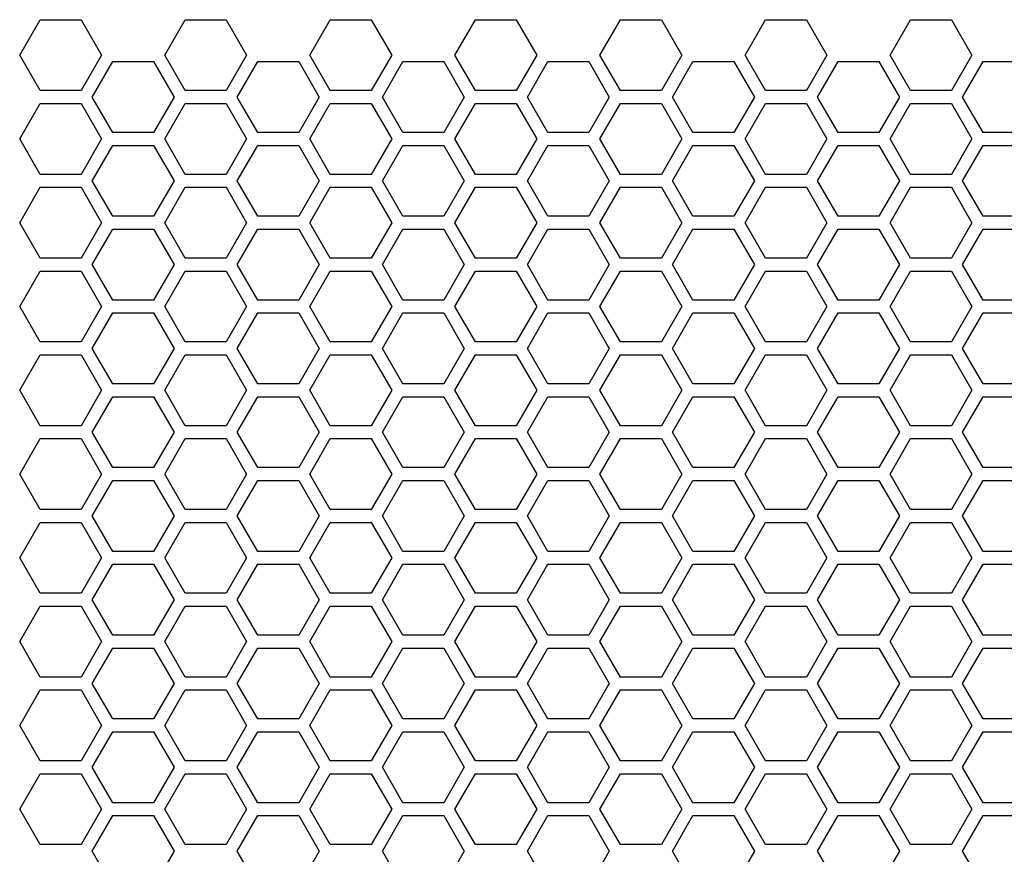
# Model space of a CAD drawing. Units: millimetres. Extents: x -163 to 1390, y -112 to 1893.
# Drawn here: x 412 to 504, y 1724 to 1802 of the extents above; entities that cross this region are included whole.
import ezdxf

# ---------------------------------------------------------------- set-up
doc = ezdxf.new("R2010")
doc.units = ezdxf.units.MM
doc.layers.add('Visible (ISO)', color=7, linetype='Continuous', lineweight=25)

msp = doc.modelspace()

# ---------------------------------------------------------------- linework, layer by layer
at = {"layer": 'Visible (ISO)'}
for p, q in [((412.424, 1798.4), (414.329, 1801.7)), ((414.329, 1801.7), (418.14, 1801.7)), ((418.14, 1801.7), (420.045, 1798.4)), ((425.934, 1798.4), (427.839, 1801.7)), ((427.839, 1801.7), (431.65, 1801.7)), ((431.65, 1801.7), (433.555, 1798.4)), ((439.444, 1798.4), (441.349, 1801.7)), ((441.349, 1801.7), (445.16, 1801.7)), ((445.16, 1801.7), (447.065, 1798.4)), ((452.954, 1798.4), (454.859, 1801.7)), ((454.859, 1801.7), (458.67, 1801.7)), ((458.67, 1801.7), (460.575, 1798.4)), ((466.464, 1798.4), (468.369, 1801.7)), ((468.369, 1801.7), (472.18, 1801.7)), ((472.18, 1801.7), (474.085, 1798.4)), ((479.974, 1798.4), (481.879, 1801.7)), ((481.879, 1801.7), (485.69, 1801.7)), ((485.69, 1801.7), (487.595, 1798.4)), ((493.484, 1798.4), (495.389, 1801.7)), ((495.389, 1801.7), (499.2, 1801.7)), ((499.2, 1801.7), (501.105, 1798.4)), ((414.329, 1795.1), (412.424, 1798.4)), ((420.045, 1798.4), (418.14, 1795.1)), ((427.839, 1795.1), (425.934, 1798.4)), ((433.555, 1798.4), (431.65, 1795.1)), ((441.349, 1795.1), (439.444, 1798.4)), ((447.065, 1798.4), (445.16, 1795.1)), ((454.859, 1795.1), (452.954, 1798.4)), ((460.575, 1798.4), (458.67, 1795.1)), ((468.369, 1795.1), (466.464, 1798.4)), ((474.085, 1798.4), (472.18, 1795.1)), ((481.879, 1795.1), (479.974, 1798.4)), ((487.595, 1798.4), (485.69, 1795.1)), ((495.389, 1795.1), (493.484, 1798.4)), ((501.105, 1798.4), (499.2, 1795.1)), ((419.179, 1794.5), (421.084, 1797.8)), ((421.084, 1797.8), (424.895, 1797.8)), ((424.895, 1797.8), (426.8, 1794.5)), ((432.689, 1794.5), (434.594, 1797.8)), ((434.594, 1797.8), (438.405, 1797.8)), ((438.405, 1797.8), (440.31, 1794.5)), ((446.199, 1794.5), (448.104, 1797.8)), ((448.104, 1797.8), (451.915, 1797.8)), ((451.915, 1797.8), (453.82, 1794.5)), ((459.709, 1794.5), (461.614, 1797.8)), ((461.614, 1797.8), (465.425, 1797.8)), ((465.425, 1797.8), (467.33, 1794.5)), ((473.219, 1794.5), (475.124, 1797.8)), ((475.124, 1797.8), (478.935, 1797.8)), ((478.935, 1797.8), (480.84, 1794.5)), ((486.729, 1794.5), (488.634, 1797.8)), ((488.634, 1797.8), (492.445, 1797.8)), ((492.445, 1797.8), (494.35, 1794.5)), ((500.239, 1794.5), (502.144, 1797.8)), ((502.144, 1797.8), (505.955, 1797.8)), ((418.14, 1795.1), (414.329, 1795.1)), ((421.084, 1791.2), (419.179, 1794.5)), ((426.8, 1794.5), (424.895, 1791.2)), ((431.65, 1795.1), (427.839, 1795.1)), ((434.594, 1791.2), (432.689, 1794.5)), ((440.31, 1794.5), (438.405, 1791.2)), ((445.16, 1795.1), (441.349, 1795.1)), ((448.104, 1791.2), (446.199, 1794.5)), ((453.82, 1794.5), (451.915, 1791.2)), ((458.67, 1795.1), (454.859, 1795.1)), ((461.614, 1791.2), (459.709, 1794.5)), ((467.33, 1794.5), (465.425, 1791.2)), ((472.18, 1795.1), (468.369, 1795.1)), ((475.124, 1791.2), (473.219, 1794.5)), ((480.84, 1794.5), (478.935, 1791.2)), ((485.69, 1795.1), (481.879, 1795.1)), ((488.634, 1791.2), (486.729, 1794.5)), ((494.35, 1794.5), (492.445, 1791.2)), ((499.2, 1795.1), (495.389, 1795.1)), ((502.144, 1791.2), (500.239, 1794.5)), ((412.424, 1790.6), (414.329, 1793.9)), ((414.329, 1793.9), (418.14, 1793.9)), ((418.14, 1793.9), (420.045, 1790.6)), ((425.934, 1790.6), (427.839, 1793.9)), ((427.839, 1793.9), (431.65, 1793.9)), ((431.65, 1793.9), (433.555, 1790.6)), ((439.444, 1790.6), (441.349, 1793.9)), ((441.349, 1793.9), (445.16, 1793.9)), ((445.16, 1793.9), (447.065, 1790.6)), ((452.954, 1790.6), (454.859, 1793.9)), ((454.859, 1793.9), (458.67, 1793.9)), ((458.67, 1793.9), (460.575, 1790.6)), ((466.464, 1790.6), (468.369, 1793.9)), ((468.369, 1793.9), (472.18, 1793.9)), ((472.18, 1793.9), (474.085, 1790.6)), ((479.974, 1790.6), (481.879, 1793.9)), ((481.879, 1793.9), (485.69, 1793.9)), ((485.69, 1793.9), (487.595, 1790.6)), ((493.484, 1790.6), (495.389, 1793.9)), ((495.389, 1793.9), (499.2, 1793.9)), ((499.2, 1793.9), (501.105, 1790.6)), ((424.895, 1791.2), (421.084, 1791.2)), ((438.405, 1791.2), (434.594, 1791.2)), ((451.915, 1791.2), (448.104, 1791.2)), ((465.425, 1791.2), (461.614, 1791.2)), ((478.935, 1791.2), (475.124, 1791.2)), ((492.445, 1791.2), (488.634, 1791.2)), ((505.955, 1791.2), (502.144, 1791.2)), ((414.329, 1787.3), (412.424, 1790.6)), ((420.045, 1790.6), (418.14, 1787.3)), ((419.179, 1786.7), (421.084, 1790)), ((421.084, 1790), (424.895, 1790)), ((424.895, 1790), (426.8, 1786.7)), ((427.839, 1787.3), (425.934, 1790.6)), ((433.555, 1790.6), (431.65, 1787.3)), ((432.689, 1786.7), (434.594, 1790)), ((434.594, 1790), (438.405, 1790)), ((438.405, 1790), (440.31, 1786.7)), ((441.349, 1787.3), (439.444, 1790.6)), ((447.065, 1790.6), (445.16, 1787.3)), ((446.199, 1786.7), (448.104, 1790)), ((448.104, 1790), (451.915, 1790)), ((451.915, 1790), (453.82, 1786.7)), ((454.859, 1787.3), (452.954, 1790.6)), ((460.575, 1790.6), (458.67, 1787.3)), ((459.709, 1786.7), (461.614, 1790)), ((461.614, 1790), (465.425, 1790)), ((465.425, 1790), (467.33, 1786.7)), ((468.369, 1787.3), (466.464, 1790.6)), ((474.085, 1790.6), (472.18, 1787.3)), ((473.219, 1786.7), (475.124, 1790)), ((475.124, 1790), (478.935, 1790)), ((478.935, 1790), (480.84, 1786.7)), ((481.879, 1787.3), (479.974, 1790.6)), ((487.595, 1790.6), (485.69, 1787.3)), ((486.729, 1786.7), (488.634, 1790)), ((488.634, 1790), (492.445, 1790)), ((492.445, 1790), (494.35, 1786.7)), ((495.389, 1787.3), (493.484, 1790.6)), ((501.105, 1790.6), (499.2, 1787.3)), ((500.239, 1786.7), (502.144, 1790)), ((502.144, 1790), (505.955, 1790)), ((418.14, 1787.3), (414.329, 1787.3)), ((431.65, 1787.3), (427.839, 1787.3)), ((445.16, 1787.3), (441.349, 1787.3)), ((458.67, 1787.3), (454.859, 1787.3)), ((472.18, 1787.3), (468.369, 1787.3)), ((485.69, 1787.3), (481.879, 1787.3)), ((499.2, 1787.3), (495.389, 1787.3)), ((421.084, 1783.4), (419.179, 1786.7)), ((426.8, 1786.7), (424.895, 1783.4)), ((434.594, 1783.4), (432.689, 1786.7)), ((440.31, 1786.7), (438.405, 1783.4)), ((448.104, 1783.4), (446.199, 1786.7)), ((453.82, 1786.7), (451.915, 1783.4)), ((461.614, 1783.4), (459.709, 1786.7)), ((467.33, 1786.7), (465.425, 1783.4)), ((475.124, 1783.4), (473.219, 1786.7)), ((480.84, 1786.7), (478.935, 1783.4)), ((488.634, 1783.4), (486.729, 1786.7)), ((494.35, 1786.7), (492.445, 1783.4)), ((502.144, 1783.4), (500.239, 1786.7)), ((412.424, 1782.8), (414.329, 1786.1)), ((414.329, 1786.1), (418.14, 1786.1)), ((418.14, 1786.1), (420.045, 1782.8)), ((425.934, 1782.8), (427.839, 1786.1)), ((427.839, 1786.1), (431.65, 1786.1)), ((431.65, 1786.1), (433.555, 1782.8)), ((439.444, 1782.8), (441.349, 1786.1)), ((441.349, 1786.1), (445.16, 1786.1)), ((445.16, 1786.1), (447.065, 1782.8)), ((452.954, 1782.8), (454.859, 1786.1)), ((454.859, 1786.1), (458.67, 1786.1)), ((458.67, 1786.1), (460.575, 1782.8)), ((466.464, 1782.8), (468.369, 1786.1)), ((468.369, 1786.1), (472.18, 1786.1)), ((472.18, 1786.1), (474.085, 1782.8)), ((479.974, 1782.8), (481.879, 1786.1)), ((481.879, 1786.1), (485.69, 1786.1)), ((485.69, 1786.1), (487.595, 1782.8)), ((493.484, 1782.8), (495.389, 1786.1)), ((495.389, 1786.1), (499.2, 1786.1)), ((499.2, 1786.1), (501.105, 1782.8)), ((414.329, 1779.5), (412.424, 1782.8)), ((420.045, 1782.8), (418.14, 1779.5)), ((424.895, 1783.4), (421.084, 1783.4)), ((427.839, 1779.5), (425.934, 1782.8)), ((433.555, 1782.8), (431.65, 1779.5)), ((438.405, 1783.4), (434.594, 1783.4)), ((441.349, 1779.5), (439.444, 1782.8)), ((447.065, 1782.8), (445.16, 1779.5)), ((451.915, 1783.4), (448.104, 1783.4)), ((454.859, 1779.5), (452.954, 1782.8)), ((460.575, 1782.8), (458.67, 1779.5)), ((465.425, 1783.4), (461.614, 1783.4)), ((468.369, 1779.5), (466.464, 1782.8)), ((474.085, 1782.8), (472.18, 1779.5)), ((478.935, 1783.4), (475.124, 1783.4)), ((481.879, 1779.5), (479.974, 1782.8)), ((487.595, 1782.8), (485.69, 1779.5)), ((492.445, 1783.4), (488.634, 1783.4)), ((495.389, 1779.5), (493.484, 1782.8)), ((501.105, 1782.8), (499.2, 1779.5)), ((505.955, 1783.4), (502.144, 1783.4)), ((419.179, 1778.9), (421.084, 1782.2)), ((421.084, 1782.2), (424.895, 1782.2)), ((424.895, 1782.2), (426.8, 1778.9)), ((432.689, 1778.9), (434.594, 1782.2)), ((434.594, 1782.2), (438.405, 1782.2)), ((438.405, 1782.2), (440.31, 1778.9)), ((446.199, 1778.9), (448.104, 1782.2)), ((448.104, 1782.2), (451.915, 1782.2)), ((451.915, 1782.2), (453.82, 1778.9)), ((459.709, 1778.9), (461.614, 1782.2)), ((461.614, 1782.2), (465.425, 1782.2)), ((465.425, 1782.2), (467.33, 1778.9)), ((473.219, 1778.9), (475.124, 1782.2)), ((475.124, 1782.2), (478.935, 1782.2)), ((478.935, 1782.2), (480.84, 1778.9)), ((486.729, 1778.9), (488.634, 1782.2)), ((488.634, 1782.2), (492.445, 1782.2)), ((492.445, 1782.2), (494.35, 1778.9)), ((500.239, 1778.9), (502.144, 1782.2)), ((502.144, 1782.2), (505.955, 1782.2)), ((418.14, 1779.5), (414.329, 1779.5)), ((421.084, 1775.6), (419.179, 1778.9)), ((426.8, 1778.9), (424.895, 1775.6)), ((431.65, 1779.5), (427.839, 1779.5)), ((434.594, 1775.6), (432.689, 1778.9)), ((440.31, 1778.9), (438.405, 1775.6)), ((445.16, 1779.5), (441.349, 1779.5)), ((448.104, 1775.6), (446.199, 1778.9)), ((453.82, 1778.9), (451.915, 1775.6)), ((458.67, 1779.5), (454.859, 1779.5)), ((461.614, 1775.6), (459.709, 1778.9)), ((467.33, 1778.9), (465.425, 1775.6)), ((472.18, 1779.5), (468.369, 1779.5)), ((475.124, 1775.6), (473.219, 1778.9)), ((480.84, 1778.9), (478.935, 1775.6)), ((485.69, 1779.5), (481.879, 1779.5)), ((488.634, 1775.6), (486.729, 1778.9)), ((494.35, 1778.9), (492.445, 1775.6)), ((499.2, 1779.5), (495.389, 1779.5)), ((502.144, 1775.6), (500.239, 1778.9)), ((412.424, 1775), (414.329, 1778.3)), ((414.329, 1778.3), (418.14, 1778.3)), ((418.14, 1778.3), (420.045, 1775)), ((425.934, 1775), (427.839, 1778.3)), ((427.839, 1778.3), (431.65, 1778.3)), ((431.65, 1778.3), (433.555, 1775)), ((439.444, 1775), (441.349, 1778.3)), ((441.349, 1778.3), (445.16, 1778.3)), ((445.16, 1778.3), (447.065, 1775)), ((452.954, 1775), (454.859, 1778.3)), ((454.859, 1778.3), (458.67, 1778.3)), ((458.67, 1778.3), (460.575, 1775)), ((466.464, 1775), (468.369, 1778.3)), ((468.369, 1778.3), (472.18, 1778.3)), ((472.18, 1778.3), (474.085, 1775)), ((479.974, 1775), (481.879, 1778.3)), ((481.879, 1778.3), (485.69, 1778.3)), ((485.69, 1778.3), (487.595, 1775)), ((493.484, 1775), (495.389, 1778.3)), ((495.389, 1778.3), (499.2, 1778.3)), ((499.2, 1778.3), (501.105, 1775)), ((424.895, 1775.6), (421.084, 1775.6)), ((438.405, 1775.6), (434.594, 1775.6)), ((451.915, 1775.6), (448.104, 1775.6)), ((465.425, 1775.6), (461.614, 1775.6)), ((478.935, 1775.6), (475.124, 1775.6)), ((492.445, 1775.6), (488.634, 1775.6)), ((505.955, 1775.6), (502.144, 1775.6)), ((414.329, 1771.7), (412.424, 1775)), ((420.045, 1775), (418.14, 1771.7)), ((419.179, 1771.1), (421.084, 1774.4)), ((421.084, 1774.4), (424.895, 1774.4)), ((424.895, 1774.4), (426.8, 1771.1)), ((427.839, 1771.7), (425.934, 1775)), ((433.555, 1775), (431.65, 1771.7)), ((432.689, 1771.1), (434.594, 1774.4)), ((434.594, 1774.4), (438.405, 1774.4)), ((438.405, 1774.4), (440.31, 1771.1)), ((441.349, 1771.7), (439.444, 1775)), ((447.065, 1775), (445.16, 1771.7)), ((446.199, 1771.1), (448.104, 1774.4)), ((448.104, 1774.4), (451.915, 1774.4)), ((451.915, 1774.4), (453.82, 1771.1)), ((454.859, 1771.7), (452.954, 1775)), ((460.575, 1775), (458.67, 1771.7)), ((459.709, 1771.1), (461.614, 1774.4)), ((461.614, 1774.4), (465.425, 1774.4)), ((465.425, 1774.4), (467.33, 1771.1)), ((468.369, 1771.7), (466.464, 1775)), ((474.085, 1775), (472.18, 1771.7)), ((473.219, 1771.1), (475.124, 1774.4)), ((475.124, 1774.4), (478.935, 1774.4)), ((478.935, 1774.4), (480.84, 1771.1)), ((481.879, 1771.7), (479.974, 1775)), ((487.595, 1775), (485.69, 1771.7)), ((486.729, 1771.1), (488.634, 1774.4)), ((488.634, 1774.4), (492.445, 1774.4)), ((492.445, 1774.4), (494.35, 1771.1)), ((495.389, 1771.7), (493.484, 1775)), ((501.105, 1775), (499.2, 1771.7)), ((500.239, 1771.1), (502.144, 1774.4)), ((502.144, 1774.4), (505.955, 1774.4)), ((418.14, 1771.7), (414.329, 1771.7)), ((431.65, 1771.7), (427.839, 1771.7)), ((445.16, 1771.7), (441.349, 1771.7)), ((458.67, 1771.7), (454.859, 1771.7)), ((472.18, 1771.7), (468.369, 1771.7)), ((485.69, 1771.7), (481.879, 1771.7)), ((499.2, 1771.7), (495.389, 1771.7)), ((421.084, 1767.8), (419.179, 1771.1)), ((426.8, 1771.1), (424.895, 1767.8)), ((434.594, 1767.8), (432.689, 1771.1)), ((440.31, 1771.1), (438.405, 1767.8)), ((448.104, 1767.8), (446.199, 1771.1)), ((453.82, 1771.1), (451.915, 1767.8)), ((461.614, 1767.8), (459.709, 1771.1)), ((467.33, 1771.1), (465.425, 1767.8)), ((475.124, 1767.8), (473.219, 1771.1)), ((480.84, 1771.1), (478.935, 1767.8)), ((488.634, 1767.8), (486.729, 1771.1)), ((494.35, 1771.1), (492.445, 1767.8)), ((502.144, 1767.8), (500.239, 1771.1)), ((412.424, 1767.2), (414.329, 1770.5)), ((414.329, 1770.5), (418.14, 1770.5)), ((418.14, 1770.5), (420.045, 1767.2)), ((425.934, 1767.2), (427.839, 1770.5)), ((427.839, 1770.5), (431.65, 1770.5)), ((431.65, 1770.5), (433.555, 1767.2)), ((439.444, 1767.2), (441.349, 1770.5)), ((441.349, 1770.5), (445.16, 1770.5)), ((445.16, 1770.5), (447.065, 1767.2)), ((452.954, 1767.2), (454.859, 1770.5)), ((454.859, 1770.5), (458.67, 1770.5)), ((458.67, 1770.5), (460.575, 1767.2)), ((466.464, 1767.2), (468.369, 1770.5)), ((468.369, 1770.5), (472.18, 1770.5)), ((472.18, 1770.5), (474.085, 1767.2)), ((479.974, 1767.2), (481.879, 1770.5)), ((481.879, 1770.5), (485.69, 1770.5)), ((485.69, 1770.5), (487.595, 1767.2)), ((493.484, 1767.2), (495.389, 1770.5)), ((495.389, 1770.5), (499.2, 1770.5)), ((499.2, 1770.5), (501.105, 1767.2)), ((414.329, 1763.9), (412.424, 1767.2)), ((420.045, 1767.2), (418.14, 1763.9)), ((424.895, 1767.8), (421.084, 1767.8)), ((427.839, 1763.9), (425.934, 1767.2)), ((433.555, 1767.2), (431.65, 1763.9)), ((438.405, 1767.8), (434.594, 1767.8)), ((441.349, 1763.9), (439.444, 1767.2)), ((447.065, 1767.2), (445.16, 1763.9)), ((451.915, 1767.8), (448.104, 1767.8)), ((454.859, 1763.9), (452.954, 1767.2)), ((460.575, 1767.2), (458.67, 1763.9)), ((465.425, 1767.8), (461.614, 1767.8)), ((468.369, 1763.9), (466.464, 1767.2)), ((474.085, 1767.2), (472.18, 1763.9)), ((478.935, 1767.8), (475.124, 1767.8)), ((481.879, 1763.9), (479.974, 1767.2)), ((487.595, 1767.2), (485.69, 1763.9)), ((492.445, 1767.8), (488.634, 1767.8)), ((495.389, 1763.9), (493.484, 1767.2)), ((501.105, 1767.2), (499.2, 1763.9)), ((505.955, 1767.8), (502.144, 1767.8)), ((419.179, 1763.3), (421.084, 1766.6)), ((421.084, 1766.6), (424.895, 1766.6)), ((424.895, 1766.6), (426.8, 1763.3)), ((432.689, 1763.3), (434.594, 1766.6)), ((434.594, 1766.6), (438.405, 1766.6)), ((438.405, 1766.6), (440.31, 1763.3)), ((446.199, 1763.3), (448.104, 1766.6)), ((448.104, 1766.6), (451.915, 1766.6)), ((451.915, 1766.6), (453.82, 1763.3)), ((459.709, 1763.3), (461.614, 1766.6)), ((461.614, 1766.6), (465.425, 1766.6)), ((465.425, 1766.6), (467.33, 1763.3)), ((473.219, 1763.3), (475.124, 1766.6)), ((475.124, 1766.6), (478.935, 1766.6)), ((478.935, 1766.6), (480.84, 1763.3)), ((486.729, 1763.3), (488.634, 1766.6)), ((488.634, 1766.6), (492.445, 1766.6)), ((492.445, 1766.6), (494.35, 1763.3)), ((500.239, 1763.3), (502.144, 1766.6)), ((502.144, 1766.6), (505.955, 1766.6)), ((418.14, 1763.9), (414.329, 1763.9)), ((421.084, 1760), (419.179, 1763.3)), ((426.8, 1763.3), (424.895, 1760)), ((431.65, 1763.9), (427.839, 1763.9)), ((434.594, 1760), (432.689, 1763.3)), ((440.31, 1763.3), (438.405, 1760)), ((445.16, 1763.9), (441.349, 1763.9)), ((448.104, 1760), (446.199, 1763.3)), ((453.82, 1763.3), (451.915, 1760)), ((458.67, 1763.9), (454.859, 1763.9)), ((461.614, 1760), (459.709, 1763.3)), ((467.33, 1763.3), (465.425, 1760)), ((472.18, 1763.9), (468.369, 1763.9)), ((475.124, 1760), (473.219, 1763.3)), ((480.84, 1763.3), (478.935, 1760)), ((485.69, 1763.9), (481.879, 1763.9)), ((488.634, 1760), (486.729, 1763.3)), ((494.35, 1763.3), (492.445, 1760)), ((499.2, 1763.9), (495.389, 1763.9)), ((502.144, 1760), (500.239, 1763.3)), ((412.424, 1759.4), (414.329, 1762.7)), ((414.329, 1762.7), (418.14, 1762.7)), ((418.14, 1762.7), (420.045, 1759.4)), ((425.934, 1759.4), (427.839, 1762.7)), ((427.839, 1762.7), (431.65, 1762.7)), ((431.65, 1762.7), (433.555, 1759.4)), ((439.444, 1759.4), (441.349, 1762.7)), ((441.349, 1762.7), (445.16, 1762.7)), ((445.16, 1762.7), (447.065, 1759.4)), ((452.954, 1759.4), (454.859, 1762.7)), ((454.859, 1762.7), (458.67, 1762.7)), ((458.67, 1762.7), (460.575, 1759.4)), ((466.464, 1759.4), (468.369, 1762.7)), ((468.369, 1762.7), (472.18, 1762.7)), ((472.18, 1762.7), (474.085, 1759.4)), ((479.974, 1759.4), (481.879, 1762.7)), ((481.879, 1762.7), (485.69, 1762.7)), ((485.69, 1762.7), (487.595, 1759.4)), ((493.484, 1759.4), (495.389, 1762.7)), ((495.389, 1762.7), (499.2, 1762.7)), ((499.2, 1762.7), (501.105, 1759.4)), ((424.895, 1760), (421.084, 1760)), ((438.405, 1760), (434.594, 1760)), ((451.915, 1760), (448.104, 1760)), ((465.425, 1760), (461.614, 1760)), ((478.935, 1760), (475.124, 1760)), ((492.445, 1760), (488.634, 1760)), ((505.955, 1760), (502.144, 1760)), ((414.329, 1756.1), (412.424, 1759.4)), ((420.045, 1759.4), (418.14, 1756.1)), ((419.179, 1755.5), (421.084, 1758.8)), ((421.084, 1758.8), (424.895, 1758.8)), ((424.895, 1758.8), (426.8, 1755.5)), ((427.839, 1756.1), (425.934, 1759.4)), ((433.555, 1759.4), (431.65, 1756.1)), ((432.689, 1755.5), (434.594, 1758.8)), ((434.594, 1758.8), (438.405, 1758.8)), ((438.405, 1758.8), (440.31, 1755.5)), ((441.349, 1756.1), (439.444, 1759.4)), ((447.065, 1759.4), (445.16, 1756.1)), ((446.199, 1755.5), (448.104, 1758.8)), ((448.104, 1758.8), (451.915, 1758.8)), ((451.915, 1758.8), (453.82, 1755.5)), ((454.859, 1756.1), (452.954, 1759.4)), ((460.575, 1759.4), (458.67, 1756.1)), ((459.709, 1755.5), (461.614, 1758.8)), ((461.614, 1758.8), (465.425, 1758.8)), ((465.425, 1758.8), (467.33, 1755.5)), ((468.369, 1756.1), (466.464, 1759.4)), ((474.085, 1759.4), (472.18, 1756.1)), ((473.219, 1755.5), (475.124, 1758.8)), ((475.124, 1758.8), (478.935, 1758.8)), ((478.935, 1758.8), (480.84, 1755.5)), ((481.879, 1756.1), (479.974, 1759.4)), ((487.595, 1759.4), (485.69, 1756.1)), ((486.729, 1755.5), (488.634, 1758.8)), ((488.634, 1758.8), (492.445, 1758.8)), ((492.445, 1758.8), (494.35, 1755.5)), ((495.389, 1756.1), (493.484, 1759.4)), ((501.105, 1759.4), (499.2, 1756.1)), ((500.239, 1755.5), (502.144, 1758.8)), ((502.144, 1758.8), (505.955, 1758.8)), ((418.14, 1756.1), (414.329, 1756.1)), ((431.65, 1756.1), (427.839, 1756.1)), ((445.16, 1756.1), (441.349, 1756.1)), ((458.67, 1756.1), (454.859, 1756.1)), ((472.18, 1756.1), (468.369, 1756.1)), ((485.69, 1756.1), (481.879, 1756.1)), ((499.2, 1756.1), (495.389, 1756.1)), ((421.084, 1752.2), (419.179, 1755.5)), ((426.8, 1755.5), (424.895, 1752.2)), ((434.594, 1752.2), (432.689, 1755.5)), ((440.31, 1755.5), (438.405, 1752.2)), ((448.104, 1752.2), (446.199, 1755.5)), ((453.82, 1755.5), (451.915, 1752.2)), ((461.614, 1752.2), (459.709, 1755.5)), ((467.33, 1755.5), (465.425, 1752.2)), ((475.124, 1752.2), (473.219, 1755.5)), ((480.84, 1755.5), (478.935, 1752.2)), ((488.634, 1752.2), (486.729, 1755.5)), ((494.35, 1755.5), (492.445, 1752.2)), ((502.144, 1752.2), (500.239, 1755.5)), ((412.424, 1751.6), (414.329, 1754.9)), ((414.329, 1754.9), (418.14, 1754.9)), ((418.14, 1754.9), (420.045, 1751.6)), ((425.934, 1751.6), (427.839, 1754.9)), ((427.839, 1754.9), (431.65, 1754.9)), ((431.65, 1754.9), (433.555, 1751.6)), ((439.444, 1751.6), (441.349, 1754.9)), ((441.349, 1754.9), (445.16, 1754.9)), ((445.16, 1754.9), (447.065, 1751.6)), ((452.954, 1751.6), (454.859, 1754.9)), ((454.859, 1754.9), (458.67, 1754.9)), ((458.67, 1754.9), (460.575, 1751.6)), ((466.464, 1751.6), (468.369, 1754.9)), ((468.369, 1754.9), (472.18, 1754.9)), ((472.18, 1754.9), (474.085, 1751.6)), ((479.974, 1751.6), (481.879, 1754.9)), ((481.879, 1754.9), (485.69, 1754.9)), ((485.69, 1754.9), (487.595, 1751.6)), ((493.484, 1751.6), (495.389, 1754.9)), ((495.389, 1754.9), (499.2, 1754.9)), ((499.2, 1754.9), (501.105, 1751.6)), ((414.329, 1748.3), (412.424, 1751.6)), ((420.045, 1751.6), (418.14, 1748.3)), ((424.895, 1752.2), (421.084, 1752.2)), ((427.839, 1748.3), (425.934, 1751.6)), ((433.555, 1751.6), (431.65, 1748.3)), ((438.405, 1752.2), (434.594, 1752.2)), ((441.349, 1748.3), (439.444, 1751.6)), ((447.065, 1751.6), (445.16, 1748.3)), ((451.915, 1752.2), (448.104, 1752.2)), ((454.859, 1748.3), (452.954, 1751.6)), ((460.575, 1751.6), (458.67, 1748.3)), ((465.425, 1752.2), (461.614, 1752.2)), ((468.369, 1748.3), (466.464, 1751.6)), ((474.085, 1751.6), (472.18, 1748.3)), ((478.935, 1752.2), (475.124, 1752.2)), ((481.879, 1748.3), (479.974, 1751.6)), ((487.595, 1751.6), (485.69, 1748.3)), ((492.445, 1752.2), (488.634, 1752.2)), ((495.389, 1748.3), (493.484, 1751.6)), ((501.105, 1751.6), (499.2, 1748.3)), ((505.955, 1752.2), (502.144, 1752.2)), ((419.179, 1747.7), (421.084, 1751)), ((421.084, 1751), (424.895, 1751)), ((424.895, 1751), (426.8, 1747.7)), ((432.689, 1747.7), (434.594, 1751)), ((434.594, 1751), (438.405, 1751)), ((438.405, 1751), (440.31, 1747.7)), ((446.199, 1747.7), (448.104, 1751)), ((448.104, 1751), (451.915, 1751)), ((451.915, 1751), (453.82, 1747.7)), ((459.709, 1747.7), (461.614, 1751)), ((461.614, 1751), (465.425, 1751)), ((465.425, 1751), (467.33, 1747.7)), ((473.219, 1747.7), (475.124, 1751)), ((475.124, 1751), (478.935, 1751)), ((478.935, 1751), (480.84, 1747.7)), ((486.729, 1747.7), (488.634, 1751)), ((488.634, 1751), (492.445, 1751)), ((492.445, 1751), (494.35, 1747.7)), ((500.239, 1747.7), (502.144, 1751)), ((502.144, 1751), (505.955, 1751)), ((418.14, 1748.3), (414.329, 1748.3)), ((421.084, 1744.4), (419.179, 1747.7)), ((426.8, 1747.7), (424.895, 1744.4)), ((431.65, 1748.3), (427.839, 1748.3)), ((434.594, 1744.4), (432.689, 1747.7)), ((440.31, 1747.7), (438.405, 1744.4)), ((445.16, 1748.3), (441.349, 1748.3)), ((448.104, 1744.4), (446.199, 1747.7)), ((453.82, 1747.7), (451.915, 1744.4)), ((458.67, 1748.3), (454.859, 1748.3)), ((461.614, 1744.4), (459.709, 1747.7)), ((467.33, 1747.7), (465.425, 1744.4)), ((472.18, 1748.3), (468.369, 1748.3)), ((475.124, 1744.4), (473.219, 1747.7)), ((480.84, 1747.7), (478.935, 1744.4)), ((485.69, 1748.3), (481.879, 1748.3)), ((488.634, 1744.4), (486.729, 1747.7)), ((494.35, 1747.7), (492.445, 1744.4)), ((499.2, 1748.3), (495.389, 1748.3)), ((502.144, 1744.4), (500.239, 1747.7)), ((412.424, 1743.8), (414.329, 1747.1)), ((414.329, 1747.1), (418.14, 1747.1)), ((418.14, 1747.1), (420.045, 1743.8)), ((425.934, 1743.8), (427.839, 1747.1)), ((427.839, 1747.1), (431.65, 1747.1)), ((431.65, 1747.1), (433.555, 1743.8)), ((439.444, 1743.8), (441.349, 1747.1)), ((441.349, 1747.1), (445.16, 1747.1)), ((445.16, 1747.1), (447.065, 1743.8)), ((452.954, 1743.8), (454.859, 1747.1)), ((454.859, 1747.1), (458.67, 1747.1)), ((458.67, 1747.1), (460.575, 1743.8)), ((466.464, 1743.8), (468.369, 1747.1)), ((468.369, 1747.1), (472.18, 1747.1)), ((472.18, 1747.1), (474.085, 1743.8)), ((479.974, 1743.8), (481.879, 1747.1)), ((481.879, 1747.1), (485.69, 1747.1)), ((485.69, 1747.1), (487.595, 1743.8)), ((493.484, 1743.8), (495.389, 1747.1)), ((495.389, 1747.1), (499.2, 1747.1)), ((499.2, 1747.1), (501.105, 1743.8)), ((424.895, 1744.4), (421.084, 1744.4)), ((438.405, 1744.4), (434.594, 1744.4)), ((451.915, 1744.4), (448.104, 1744.4)), ((465.425, 1744.4), (461.614, 1744.4)), ((478.935, 1744.4), (475.124, 1744.4)), ((492.445, 1744.4), (488.634, 1744.4)), ((505.955, 1744.4), (502.144, 1744.4)), ((414.329, 1740.5), (412.424, 1743.8)), ((420.045, 1743.8), (418.14, 1740.5)), ((419.179, 1739.9), (421.084, 1743.2)), ((421.084, 1743.2), (424.895, 1743.2)), ((424.895, 1743.2), (426.8, 1739.9)), ((427.839, 1740.5), (425.934, 1743.8)), ((433.555, 1743.8), (431.65, 1740.5)), ((432.689, 1739.9), (434.594, 1743.2)), ((434.594, 1743.2), (438.405, 1743.2)), ((438.405, 1743.2), (440.31, 1739.9)), ((441.349, 1740.5), (439.444, 1743.8)), ((447.065, 1743.8), (445.16, 1740.5)), ((446.199, 1739.9), (448.104, 1743.2)), ((448.104, 1743.2), (451.915, 1743.2)), ((451.915, 1743.2), (453.82, 1739.9)), ((454.859, 1740.5), (452.954, 1743.8)), ((460.575, 1743.8), (458.67, 1740.5)), ((459.709, 1739.9), (461.614, 1743.2)), ((461.614, 1743.2), (465.425, 1743.2)), ((465.425, 1743.2), (467.33, 1739.9)), ((468.369, 1740.5), (466.464, 1743.8)), ((474.085, 1743.8), (472.18, 1740.5)), ((473.219, 1739.9), (475.124, 1743.2)), ((475.124, 1743.2), (478.935, 1743.2)), ((478.935, 1743.2), (480.84, 1739.9)), ((481.879, 1740.5), (479.974, 1743.8)), ((487.595, 1743.8), (485.69, 1740.5)), ((486.729, 1739.9), (488.634, 1743.2)), ((488.634, 1743.2), (492.445, 1743.2)), ((492.445, 1743.2), (494.35, 1739.9)), ((495.389, 1740.5), (493.484, 1743.8)), ((501.105, 1743.8), (499.2, 1740.5)), ((500.239, 1739.9), (502.144, 1743.2)), ((502.144, 1743.2), (505.955, 1743.2)), ((418.14, 1740.5), (414.329, 1740.5)), ((431.65, 1740.5), (427.839, 1740.5)), ((445.16, 1740.5), (441.349, 1740.5)), ((458.67, 1740.5), (454.859, 1740.5)), ((472.18, 1740.5), (468.369, 1740.5)), ((485.69, 1740.5), (481.879, 1740.5)), ((499.2, 1740.5), (495.389, 1740.5)), ((421.084, 1736.6), (419.179, 1739.9)), ((426.8, 1739.9), (424.895, 1736.6)), ((434.594, 1736.6), (432.689, 1739.9)), ((440.31, 1739.9), (438.405, 1736.6)), ((448.104, 1736.6), (446.199, 1739.9)), ((453.82, 1739.9), (451.915, 1736.6)), ((461.614, 1736.6), (459.709, 1739.9)), ((467.33, 1739.9), (465.425, 1736.6)), ((475.124, 1736.6), (473.219, 1739.9)), ((480.84, 1739.9), (478.935, 1736.6)), ((488.634, 1736.6), (486.729, 1739.9)), ((494.35, 1739.9), (492.445, 1736.6)), ((502.144, 1736.6), (500.239, 1739.9)), ((412.424, 1736), (414.329, 1739.3)), ((414.329, 1739.3), (418.14, 1739.3)), ((418.14, 1739.3), (420.045, 1736)), ((425.934, 1736), (427.839, 1739.3)), ((427.839, 1739.3), (431.65, 1739.3)), ((431.65, 1739.3), (433.555, 1736)), ((439.444, 1736), (441.349, 1739.3)), ((441.349, 1739.3), (445.16, 1739.3)), ((445.16, 1739.3), (447.065, 1736)), ((452.954, 1736), (454.859, 1739.3)), ((454.859, 1739.3), (458.67, 1739.3)), ((458.67, 1739.3), (460.575, 1736)), ((466.464, 1736), (468.369, 1739.3)), ((468.369, 1739.3), (472.18, 1739.3)), ((472.18, 1739.3), (474.085, 1736)), ((479.974, 1736), (481.879, 1739.3)), ((481.879, 1739.3), (485.69, 1739.3)), ((485.69, 1739.3), (487.595, 1736)), ((493.484, 1736), (495.389, 1739.3)), ((495.389, 1739.3), (499.2, 1739.3)), ((499.2, 1739.3), (501.105, 1736)), ((414.329, 1732.7), (412.424, 1736)), ((420.045, 1736), (418.14, 1732.7)), ((424.895, 1736.6), (421.084, 1736.6)), ((427.839, 1732.7), (425.934, 1736)), ((433.555, 1736), (431.65, 1732.7)), ((438.405, 1736.6), (434.594, 1736.6)), ((441.349, 1732.7), (439.444, 1736)), ((447.065, 1736), (445.16, 1732.7)), ((451.915, 1736.6), (448.104, 1736.6)), ((454.859, 1732.7), (452.954, 1736)), ((460.575, 1736), (458.67, 1732.7)), ((465.425, 1736.6), (461.614, 1736.6)), ((468.369, 1732.7), (466.464, 1736)), ((474.085, 1736), (472.18, 1732.7)), ((478.935, 1736.6), (475.124, 1736.6)), ((481.879, 1732.7), (479.974, 1736)), ((487.595, 1736), (485.69, 1732.7)), ((492.445, 1736.6), (488.634, 1736.6)), ((495.389, 1732.7), (493.484, 1736)), ((501.105, 1736), (499.2, 1732.7)), ((505.955, 1736.6), (502.144, 1736.6)), ((419.179, 1732.1), (421.084, 1735.4)), ((421.084, 1735.4), (424.895, 1735.4)), ((424.895, 1735.4), (426.8, 1732.1)), ((432.689, 1732.1), (434.594, 1735.4)), ((434.594, 1735.4), (438.405, 1735.4)), ((438.405, 1735.4), (440.31, 1732.1)), ((446.199, 1732.1), (448.104, 1735.4)), ((448.104, 1735.4), (451.915, 1735.4)), ((451.915, 1735.4), (453.82, 1732.1)), ((459.709, 1732.1), (461.614, 1735.4)), ((461.614, 1735.4), (465.425, 1735.4)), ((465.425, 1735.4), (467.33, 1732.1)), ((473.219, 1732.1), (475.124, 1735.4)), ((475.124, 1735.4), (478.935, 1735.4)), ((478.935, 1735.4), (480.84, 1732.1)), ((486.729, 1732.1), (488.634, 1735.4)), ((488.634, 1735.4), (492.445, 1735.4)), ((492.445, 1735.4), (494.35, 1732.1)), ((500.239, 1732.1), (502.144, 1735.4)), ((502.144, 1735.4), (505.955, 1735.4)), ((418.14, 1732.7), (414.329, 1732.7)), ((421.084, 1728.8), (419.179, 1732.1)), ((426.8, 1732.1), (424.895, 1728.8)), ((431.65, 1732.7), (427.839, 1732.7)), ((434.594, 1728.8), (432.689, 1732.1)), ((440.31, 1732.1), (438.405, 1728.8)), ((445.16, 1732.7), (441.349, 1732.7)), ((448.104, 1728.8), (446.199, 1732.1)), ((453.82, 1732.1), (451.915, 1728.8)), ((458.67, 1732.7), (454.859, 1732.7)), ((461.614, 1728.8), (459.709, 1732.1)), ((467.33, 1732.1), (465.425, 1728.8)), ((472.18, 1732.7), (468.369, 1732.7)), ((475.124, 1728.8), (473.219, 1732.1)), ((480.84, 1732.1), (478.935, 1728.8)), ((485.69, 1732.7), (481.879, 1732.7)), ((488.634, 1728.8), (486.729, 1732.1)), ((494.35, 1732.1), (492.445, 1728.8)), ((499.2, 1732.7), (495.389, 1732.7)), ((502.144, 1728.8), (500.239, 1732.1)), ((412.424, 1728.2), (414.329, 1731.5)), ((414.329, 1731.5), (418.14, 1731.5)), ((418.14, 1731.5), (420.045, 1728.2)), ((425.934, 1728.2), (427.839, 1731.5)), ((427.839, 1731.5), (431.65, 1731.5)), ((431.65, 1731.5), (433.555, 1728.2)), ((439.444, 1728.2), (441.349, 1731.5)), ((441.349, 1731.5), (445.16, 1731.5)), ((445.16, 1731.5), (447.065, 1728.2)), ((452.954, 1728.2), (454.859, 1731.5)), ((454.859, 1731.5), (458.67, 1731.5)), ((458.67, 1731.5), (460.575, 1728.2)), ((466.464, 1728.2), (468.369, 1731.5)), ((468.369, 1731.5), (472.18, 1731.5)), ((472.18, 1731.5), (474.085, 1728.2)), ((479.974, 1728.2), (481.879, 1731.5)), ((481.879, 1731.5), (485.69, 1731.5)), ((485.69, 1731.5), (487.595, 1728.2)), ((493.484, 1728.2), (495.389, 1731.5)), ((495.389, 1731.5), (499.2, 1731.5)), ((499.2, 1731.5), (501.105, 1728.2)), ((424.895, 1728.8), (421.084, 1728.8)), ((438.405, 1728.8), (434.594, 1728.8)), ((451.915, 1728.8), (448.104, 1728.8)), ((465.425, 1728.8), (461.614, 1728.8)), ((478.935, 1728.8), (475.124, 1728.8)), ((492.445, 1728.8), (488.634, 1728.8)), ((505.955, 1728.8), (502.144, 1728.8)), ((414.329, 1724.9), (412.424, 1728.2)), ((420.045, 1728.2), (418.14, 1724.9)), ((419.179, 1724.3), (421.084, 1727.6)), ((421.084, 1727.6), (424.895, 1727.6)), ((424.895, 1727.6), (426.8, 1724.3)), ((427.839, 1724.9), (425.934, 1728.2)), ((433.555, 1728.2), (431.65, 1724.9)), ((432.689, 1724.3), (434.594, 1727.6)), ((434.594, 1727.6), (438.405, 1727.6)), ((438.405, 1727.6), (440.31, 1724.3)), ((441.349, 1724.9), (439.444, 1728.2)), ((447.065, 1728.2), (445.16, 1724.9)), ((446.199, 1724.3), (448.104, 1727.6)), ((448.104, 1727.6), (451.915, 1727.6)), ((451.915, 1727.6), (453.82, 1724.3)), ((454.859, 1724.9), (452.954, 1728.2)), ((460.575, 1728.2), (458.67, 1724.9)), ((459.709, 1724.3), (461.614, 1727.6)), ((461.614, 1727.6), (465.425, 1727.6)), ((465.425, 1727.6), (467.33, 1724.3)), ((468.369, 1724.9), (466.464, 1728.2)), ((474.085, 1728.2), (472.18, 1724.9)), ((473.219, 1724.3), (475.124, 1727.6)), ((475.124, 1727.6), (478.935, 1727.6)), ((478.935, 1727.6), (480.84, 1724.3)), ((481.879, 1724.9), (479.974, 1728.2)), ((487.595, 1728.2), (485.69, 1724.9)), ((486.729, 1724.3), (488.634, 1727.6)), ((488.634, 1727.6), (492.445, 1727.6)), ((492.445, 1727.6), (494.35, 1724.3)), ((495.389, 1724.9), (493.484, 1728.2)), ((501.105, 1728.2), (499.2, 1724.9)), ((500.239, 1724.3), (502.144, 1727.6)), ((502.144, 1727.6), (505.955, 1727.6)), ((418.14, 1724.9), (414.329, 1724.9)), ((431.65, 1724.9), (427.839, 1724.9)), ((445.16, 1724.9), (441.349, 1724.9)), ((458.67, 1724.9), (454.859, 1724.9)), ((472.18, 1724.9), (468.369, 1724.9)), ((485.69, 1724.9), (481.879, 1724.9)), ((499.2, 1724.9), (495.389, 1724.9)), ((421.084, 1721), (419.179, 1724.3)), ((426.8, 1724.3), (424.895, 1721)), ((434.594, 1721), (432.689, 1724.3)), ((440.31, 1724.3), (438.405, 1721)), ((448.104, 1721), (446.199, 1724.3)), ((453.82, 1724.3), (451.915, 1721)), ((461.614, 1721), (459.709, 1724.3)), ((467.33, 1724.3), (465.425, 1721)), ((475.124, 1721), (473.219, 1724.3)), ((480.84, 1724.3), (478.935, 1721)), ((488.634, 1721), (486.729, 1724.3)), ((494.35, 1724.3), (492.445, 1721)), ((502.144, 1721), (500.239, 1724.3))]:
    msp.add_line(p, q, dxfattribs=at)

doc.saveas('drawing.dxf')
